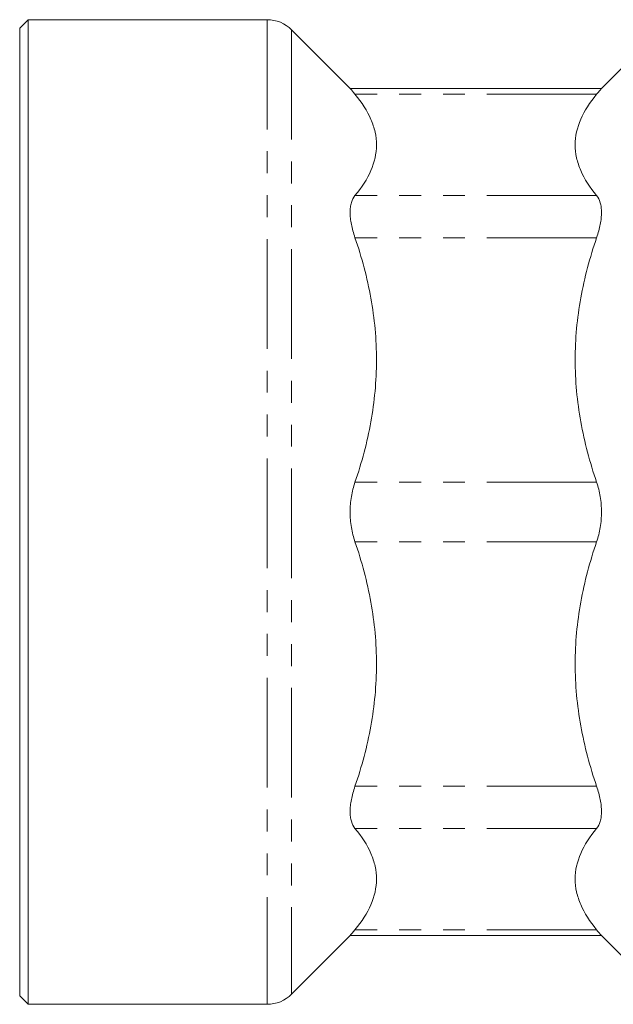
# Model space of a CAD drawing. Units: millimetres. Extents: x 145 to 262, y 82 to 278.
# Drawn here: x 145 to 179, y 82 to 139 of the extents above; entities that cross this region are included whole.
import ezdxf

# ---------------------------------------------------------------- set-up
doc = ezdxf.new("R2010")
doc.units = ezdxf.units.MM
doc.linetypes.add('PHANTOM', pattern=[12.7, 6.35, -1.27, 1.27, -1.27, 1.27, -1.27])

msp = doc.modelspace()

# ---------------------------------------------------------------- linework, layer by layer
at = {"color": 7, "linetype": 'Continuous', "lineweight": 15}
for p, q in [((145.409, 139.19), (144.909, 138.69)), ((159.231, 139.19), (145.409, 139.19)), ((145.409, 139.19), (145.409, 82.19)), ((182.559, 139.19), (178.546, 135.177)), ((144.909, 82.69), (144.909, 138.69)), ((164.072, 135.177), (160.645, 138.604)), ((178.584, 135.214), (164.035, 135.214)), ((160.645, 82.776), (164.072, 86.203)), ((164.035, 86.166), (178.584, 86.166)), ((178.546, 86.203), (182.559, 82.19)), ((144.909, 82.69), (145.409, 82.19)), ((145.409, 82.19), (159.231, 82.19))]:
    msp.add_line(p, q, dxfattribs=at)
at = {"color": 8, "linetype": 'PHANTOM', "lineweight": 0}
for p, q in [((159.231, 139.19), (159.231, 82.19)), ((160.645, 138.604), (160.645, 82.776)), ((178.302, 134.872), (164.316, 134.872)), ((178.302, 129.007), (164.316, 129.007)), ((178.302, 126.571), (164.316, 126.571)), ((178.302, 112.412), (164.316, 112.412)), ((178.302, 108.968), (164.316, 108.968)), ((178.302, 94.809), (164.316, 94.809)), ((178.302, 92.373), (164.316, 92.373)), ((178.302, 86.508), (164.316, 86.508))]:
    msp.add_line(p, q, dxfattribs=at)
at = {"color": 7, "linetype": 'Continuous', "lineweight": 15}
for centre, start, end in [((159.231, 137.19), 45, 90), ((159.231, 84.19), 270, 315)]:
    msp.add_arc(centre, 2, start, end, dxfattribs=at)
for points, knots in [([(164.069, 135.173), (164.062, 135.181), (164.043, 135.204), (164.21, 135.002), (164.316, 134.872)], [0, 0, 0, 0, 0.3568397, 1, 1, 1, 1]), ([(178.302, 134.872), (178.415, 135.009), (178.582, 135.212), (178.558, 135.183), (178.55, 135.173)], [0, 0, 0, 0, 0.677567, 1, 1, 1, 1]), ([(164.316, 134.872), (164.711, 134.394), (165.023, 133.911), (165.342, 133.177), (165.423, 132.93), (165.532, 132.434), (165.56, 132.183), (165.558, 131.433), (165.446, 130.94), (165.022, 129.966), (164.71, 129.484), (164.316, 129.007)], [0, 0, 0, 0, 0.25, 0.25, 0.375, 0.375, 0.5, 0.5, 0.75, 0.75, 1, 1, 1, 1]), ([(178.302, 129.007), (177.908, 129.484), (177.596, 129.967), (177.277, 130.702), (177.196, 130.948), (177.087, 131.445), (177.059, 131.696), (177.06, 132.445), (177.173, 132.938), (177.597, 133.913), (177.908, 134.395), (178.302, 134.872)], [0, 0, 0, 0, 0.25, 0.25, 0.375, 0.375, 0.5, 0.5, 0.75, 0.75, 1, 1, 1, 1]), ([(164.316, 129.007), (164.225, 128.897), (164.155, 128.761), (164.084, 128.516), (164.065, 128.427), (164.041, 128.237), (164.029, 128.037), (164.041, 127.816), (164.065, 127.585), (164.084, 127.463), (164.155, 127.094), (164.225, 126.837), (164.316, 126.571)], [0, 0, 0, 0, 0.25, 0.25, 0.375, 0.375, 0.5, 0.625, 0.625, 0.75, 0.75, 1, 1, 1, 1]), ([(178.302, 126.571), (178.393, 126.837), (178.463, 127.094), (178.535, 127.462), (178.553, 127.583), (178.578, 127.815), (178.59, 128.036), (178.578, 128.236), (178.553, 128.426), (178.535, 128.515), (178.463, 128.761), (178.393, 128.897), (178.302, 129.007)], [0, 0, 0, 0, 0.25, 0.25, 0.375, 0.375, 0.5, 0.625, 0.625, 0.75, 0.75, 1, 1, 1, 1]), ([(164.316, 126.571), (164.711, 125.419), (165.023, 124.253), (165.342, 122.48), (165.423, 121.885), (165.532, 120.686), (165.56, 120.08), (165.558, 118.271), (165.446, 117.08), (165.022, 114.727), (164.71, 113.564), (164.316, 112.412)], [0, 0, 0, 0, 0.25, 0.25, 0.375, 0.375, 0.5, 0.5, 0.75, 0.75, 1, 1, 1, 1]), ([(178.302, 112.412), (177.908, 113.565), (177.596, 114.731), (177.277, 116.504), (177.196, 117.099), (177.087, 118.297), (177.059, 118.904), (177.06, 120.713), (177.173, 121.903), (177.597, 124.257), (177.908, 125.42), (178.302, 126.571)], [0, 0, 0, 0, 0.25, 0.25, 0.375, 0.375, 0.5, 0.5, 0.75, 0.75, 1, 1, 1, 1]), ([(164.316, 112.412), (164.225, 112.146), (164.155, 111.869), (164.084, 111.435), (164.065, 111.286), (164.041, 110.988), (164.029, 110.69), (164.041, 110.393), (164.065, 110.095), (164.084, 109.946), (164.155, 109.511), (164.225, 109.234), (164.316, 108.968)], [0, 0, 0, 0, 0.25, 0.25, 0.375, 0.375, 0.5, 0.625, 0.625, 0.75, 0.75, 1, 1, 1, 1]), ([(178.302, 108.968), (178.393, 109.234), (178.463, 109.511), (178.535, 109.945), (178.553, 110.094), (178.578, 110.392), (178.59, 110.69), (178.578, 110.987), (178.553, 111.285), (178.535, 111.434), (178.463, 111.869), (178.393, 112.146), (178.302, 112.412)], [0, 0, 0, 0, 0.25, 0.25, 0.375, 0.375, 0.5, 0.625, 0.625, 0.75, 0.75, 1, 1, 1, 1]), ([(164.316, 108.968), (164.711, 107.815), (165.023, 106.649), (165.342, 104.876), (165.423, 104.281), (165.532, 103.083), (165.56, 102.476), (165.558, 100.667), (165.446, 99.477), (165.022, 97.123), (164.71, 95.96), (164.316, 94.809)], [0, 0, 0, 0, 0.25, 0.25, 0.375, 0.375, 0.5, 0.5, 0.75, 0.75, 1, 1, 1, 1]), ([(178.302, 94.809), (177.908, 95.961), (177.596, 97.127), (177.277, 98.9), (177.196, 99.495), (177.087, 100.694), (177.059, 101.3), (177.06, 103.109), (177.173, 104.3), (177.597, 106.653), (177.908, 107.816), (178.302, 108.968)], [0, 0, 0, 0, 0.25, 0.25, 0.375, 0.375, 0.5, 0.5, 0.75, 0.75, 1, 1, 1, 1]), ([(164.316, 94.809), (164.225, 94.543), (164.155, 94.286), (164.084, 93.918), (164.065, 93.797), (164.041, 93.565), (164.029, 93.344), (164.041, 93.144), (164.065, 92.954), (164.084, 92.865), (164.155, 92.619), (164.225, 92.483), (164.316, 92.373)], [0, 0, 0, 0, 0.25, 0.25, 0.375, 0.375, 0.5, 0.625, 0.625, 0.75, 0.75, 1, 1, 1, 1]), ([(178.302, 92.373), (178.393, 92.483), (178.463, 92.619), (178.535, 92.864), (178.553, 92.953), (178.578, 93.143), (178.59, 93.343), (178.578, 93.564), (178.553, 93.795), (178.535, 93.917), (178.463, 94.286), (178.393, 94.543), (178.302, 94.809)], [0, 0, 0, 0, 0.25, 0.25, 0.375, 0.375, 0.5, 0.625, 0.625, 0.75, 0.75, 1, 1, 1, 1]), ([(164.316, 92.373), (164.711, 91.896), (165.023, 91.413), (165.342, 90.678), (165.423, 90.432), (165.532, 89.935), (165.56, 89.684), (165.558, 88.935), (165.446, 88.442), (165.022, 87.467), (164.71, 86.985), (164.316, 86.508)], [0, 0, 0, 0, 0.25, 0.25, 0.375, 0.375, 0.5, 0.5, 0.75, 0.75, 1, 1, 1, 1]), ([(178.302, 86.508), (177.908, 86.986), (177.596, 87.469), (177.277, 88.203), (177.196, 88.45), (177.087, 88.946), (177.059, 89.197), (177.06, 89.947), (177.173, 90.44), (177.597, 91.414), (177.908, 91.896), (178.302, 92.373)], [0, 0, 0, 0, 0.25, 0.25, 0.375, 0.375, 0.5, 0.5, 0.75, 0.75, 1, 1, 1, 1]), ([(164.316, 86.508), (164.204, 86.371), (164.037, 86.168), (164.061, 86.197), (164.069, 86.207)], [0, 0, 0, 0, 0.677567, 1, 1, 1, 1]), ([(178.55, 86.207), (178.557, 86.199), (178.575, 86.176), (178.409, 86.378), (178.302, 86.508)], [0, 0, 0, 0, 0.35684, 1, 1, 1, 1])]:
    msp.add_open_spline(points, degree=3, knots=knots, dxfattribs=at)

doc.saveas('drawing.dxf')
